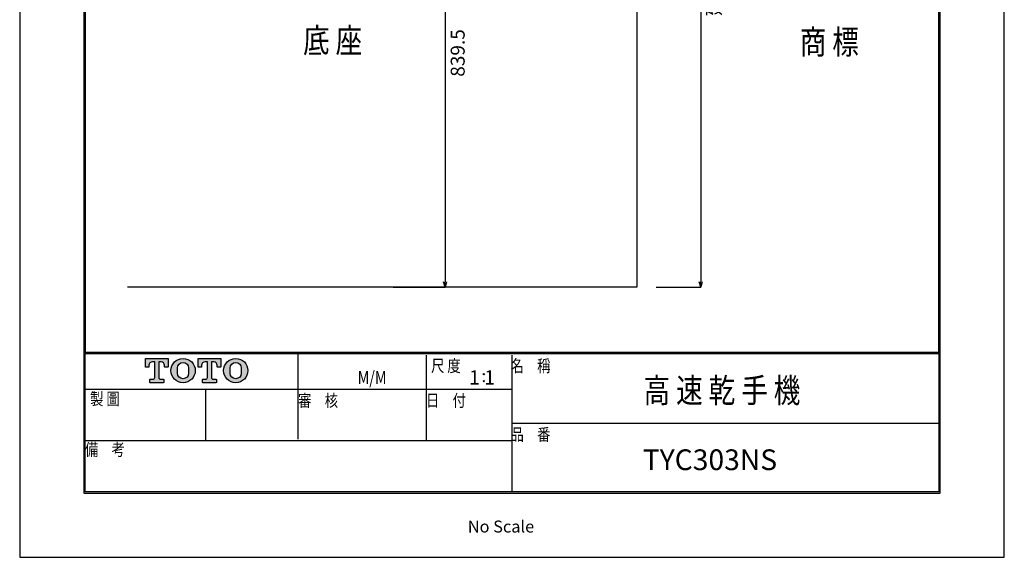
# Model space of a CAD drawing. Extents: x -117 to 1646, y -117 to 2313.
# Drawn here: x -117 to 1646, y -117 to 846 of the extents above; entities that cross this region are included whole.
import ezdxf
from ezdxf.enums import TextEntityAlignment as Align

# ---------------------------------------------------------------- set-up
doc = ezdxf.new("R2010")
doc.units = 0
doc.header["$LTSCALE"] = 50
doc.header["$MEASUREMENT"] = 0
doc.header["$PDMODE"] = 3
doc.header["$PDSIZE"] = 10
doc.layers.get('0').update_dxf_attribs({"linetype": 'CONTINUOUS'})
doc.layers.get('DEFPOINTS').update_dxf_attribs({"linetype": 'CONTINUOUS'})
doc.layers.add('C', color=1, linetype='CONTINUOUS')
doc.layers.add('WD', color=2, linetype='CONTINUOUS')
doc.styles.add('AEH', font='simplex.shx', dxfattribs={"width": 0.8, "bigfont": 'chineset.shx'})
doc.styles.add('CHINA', font='simplex', dxfattribs={"bigfont": 'dayum'})
doc.styles.add('DAYULP', font='complex', dxfattribs={"bigfont": 'dayulp'})
doc.styles.add('ROMANC', font='romanc', dxfattribs={"height": 3.84866})
doc.styles.add('SCRIPTC', font='scriptc', dxfattribs={"width": 0.8, "height": 3.409112})
doc.styles.get("Standard").update_dxf_attribs({"font": 'simplex'})
doc.dimstyles.get("Standard").update_dxf_attribs({"dimtxt": 0.18, "dimasz": 0.18, "dimexe": 0.18, "dimexo": 0.0625, "dimgap": 0.09, "dimtad": 0, "dimtih": 1, "dimtoh": 1, "dimdec": 4, "dimzin": 0, "dimdsep": 46, "dimtxsty": 'Standard', "dimcen": 0.09, "dimadec": 0, "dimazin": 0, "dimtfac": 1, "dimtdec": 4, "dimtofl": 0, "dimtmove": 0, "dimatfit": 3, "dimfxl": 0, "dimtolj": 1, "dimtzin": 0, "dimarcsym": 0})

# ---------------------------------------------------------------- blocks, each defined once
blk = doc.blocks.new('_OPEN30')
at = {"color": 0, "linetype": 'ByBlock'}
for p, q in [((-1, 0.27), (0, 0)), ((0, 0), (-1, -0.27)), ((0, 0), (-1, 0))]:
    blk.add_line(p, q, dxfattribs=at)
blk = doc.blocks.new('*D126')
at = {"layer": 'C', "color": 0, "linetype": 'ByBlock', "lineweight": -2}
for p, q in [((1022.5, 1626.5), (1102.3, 1626.5)), ((1102.3, 1616.5), (1102.3, 376.5)), ((1022.5, 366.5), (1102.3, 366.5))]:
    blk.add_line(p, q, dxfattribs=at)
at = {"layer": 'DEFPOINTS', "color": 0, "linetype": 'ByBlock'}
for p in [(1002.5, 1626.5), (1002.5, 366.5), (1102.3, 366.5)]:
    blk.add_point(p, dxfattribs=at)
at = {"layer": 'C', "color": 0, "linetype": 'ByBlock', "lineweight": -2, "xscale": 10, "yscale": 10, "zscale": 10}
for p, rotation in [((1102.3, 1626.5), 90), ((1102.3, 366.5), 270)]:
    blk.add_blockref('_OPEN30', p, dxfattribs=dict(at, rotation=rotation))
at = {"layer": 'C', "linetype": 'ByBlock', "insert": (1125.6, 996.5), "char_height": 25, "attachment_point": 5, "rotation": 90, "style": 'CHINA'}
blk.add_mtext('\\A1;建議安裝高度 1260', dxfattribs=at)
blk = doc.blocks.new('*D130')
at = {"layer": 'C', "color": 0, "linetype": 'ByBlock', "lineweight": -2}
for p, q in [((460.7, 1206), (644.6, 1206)), ((644.6, 1196), (644.6, 376.5)), ((551.8, 366.5), (644.6, 366.5))]:
    blk.add_line(p, q, dxfattribs=at)
at = {"layer": 'DEFPOINTS', "color": 0, "linetype": 'ByBlock'}
for p in [(440.7, 1206), (531.8, 366.5), (644.6, 366.5)]:
    blk.add_point(p, dxfattribs=at)
at = {"layer": 'C', "color": 0, "linetype": 'ByBlock', "lineweight": -2, "xscale": 10, "yscale": 10, "zscale": 10}
for p, rotation in [((644.6, 1206), 90), ((644.6, 366.5), 270)]:
    blk.add_blockref('_OPEN30', p, dxfattribs=dict(at, rotation=rotation))
at = {"layer": 'C', "linetype": 'ByBlock', "insert": (667.1, 786.3), "char_height": 25, "attachment_point": 5, "rotation": 90, "style": 'CHINA'}
blk.add_mtext('\\A1;839.5', dxfattribs=at)

msp = doc.modelspace()

# ---------------------------------------------------------------- hatches: boundary and pattern name
at = {"linetype": 'ByBlock'}
for points in [[(124.46, 204.79, -0.4142136), (121.4, 201.73), (116.38, 201.73, 0.4142136), (115.76, 201.1), (115.76, 196.13, 0.4142136), (116.38, 195.51), (140.01, 195.51, 0.4142136), (140.63, 196.13), (140.63, 201.1, 0.4142136), (140.01, 201.73), (134.99, 201.73, -0.4142136), (131.93, 204.79), (131.93, 232.81), (136.05, 232.81, -0.4142136), (142.18, 226.68), (142.18, 224.11, 0.4142136), (142.81, 223.49), (147.78, 223.49, 0.4142136), (148.4, 224.11), (148.4, 238.41, 0.4142136), (147.78, 239.03), (108.61, 239.03, 0.4142136), (107.99, 238.41), (107.99, 224.11, 0.4142136), (108.61, 223.49), (113.58, 223.49, 0.4142136), (114.21, 224.11), (114.21, 226.68, -0.4142136), (120.34, 232.81), (124.46, 232.81)], [(218.77, 204.79, -0.4142136), (215.7, 201.73), (210.68, 201.73, 0.4142136), (210.06, 201.1), (210.06, 196.13, 0.4142136), (210.68, 195.51), (234.31, 195.51, 0.4142136), (234.93, 196.13), (234.93, 201.1, 0.4142136), (234.31, 201.73), (229.29, 201.73, -0.4142136), (226.23, 204.79), (226.23, 232.81), (230.35, 232.81, -0.4142136), (236.49, 226.68), (236.49, 224.11, 0.4142136), (237.11, 223.49), (242.08, 223.49, 0.4142136), (242.7, 224.11), (242.7, 238.41, 0.4142136), (242.08, 239.03), (202.91, 239.03, 0.4142136), (202.29, 238.41), (202.29, 224.11, 0.4142136), (202.91, 223.49), (207.88, 223.49, 0.4142136), (208.51, 224.11), (208.51, 226.68, -0.4142136), (214.64, 232.81), (218.77, 232.81)], [(712.76, 210.92, 1), (715.14, 210.92, 1)], [(712.76, 198.32, 1), (715.14, 198.32, 1)]]:
    msp.add_hatch(color=0, dxfattribs=at).paths.add_polyline_path(points)
h = msp.add_hatch(color=0)
edge = h.paths.add_edge_path()
edge.add_ellipse((175.35, 217.27), major_axis=(-21.76, 0), ratio=1, start_angle=0, end_angle=360)
h.paths.add_polyline_path([(185.29, 221.93), (185.29, 212.61, -1), (165.4, 212.61), (165.4, 221.93, -1)], flags=16)
h = msp.add_hatch(color=0)
edge = h.paths.add_edge_path()
edge.add_ellipse((269.65, 217.27), major_axis=(-21.76, 0), ratio=1, start_angle=0, end_angle=360)
h.paths.add_polyline_path([(279.59, 221.93), (279.59, 212.61, -1), (259.7, 212.61), (259.7, 221.93, -1)], flags=16)

# ---------------------------------------------------------------- linework, layer by layer
for p, q in [((0, 250.24), (0, 2195.7)), ((1528.71, 2195.7), (1528.71, 250.24)), ((-2.3, 250.24), (1531.01, 250.24))]:
    msp.add_line(p, q)
at = {"color": 5, "linetype": 'ByBlock'}
for p, q in [((988.03, 1995.8), (988.03, 366.55)), ((988.03, 366.55), (75.58, 366.55))]:
    msp.add_line(p, q, dxfattribs=at)
at = {"color": 0, "linetype": 'ByBlock'}
for p, q in [((381.03, 247.94), (381.03, 94.61)), ((611.48, 91.54), (611.48, 244.87)), ((764.36, 122.2), (764.36, 244.87)), ((764.36, 183.54), (0, 183.54)), ((215.89, 91.54), (215.89, 183.54)), ((764.36, 91.54), (0, 91.54))]:
    msp.add_line(p, q, dxfattribs=at)
at = {"linetype": 'ByBlock'}
for p in [(1528.71, 122.2), (764.36, -0.46)]:
    msp.add_line(p, (764.36, 122.2), dxfattribs=at)
msp.add_lwpolyline([(-117.3, -117.3), (1646.01, -117.3), (1646.01, 2313), (-117.3, 2313)], close=True, dxfattribs=at)
at = {"color": 5}
msp.add_lwpolyline([(-2.3, -2.3), (1531.01, -2.3), (1531.01, 2198), (-2.3, 2198)], close=True, dxfattribs=at)
at = {"color": 1}
msp.add_lwpolyline([(1528.71, 250.24), (1528.71, 2195.7), (0, 2195.7), (0, 250.24)], dxfattribs=at)
at = {"color": 1, "linetype": 'ByBlock'}
msp.add_lwpolyline([(0, 247.94), (1528.71, 247.94), (1528.71, 0), (0, 0)], close=True, dxfattribs=at)
at = {"color": 0}
for points in [[(124.46, 232.81), (120.34, 232.81, 0.4142136), (114.21, 226.68), (114.21, 224.11, -0.4142136), (113.58, 223.49), (108.61, 223.49, -0.4142136), (107.99, 224.11), (107.99, 238.41, -0.4142136), (108.61, 239.03), (147.78, 239.03, -0.4142136), (148.4, 238.41), (148.4, 224.11, -0.4142136), (147.78, 223.49), (142.81, 223.49, -0.4142136), (142.18, 224.11), (142.18, 226.68, 0.4142136), (136.05, 232.81), (131.93, 232.81), (131.93, 204.79, 0.4142136), (134.99, 201.73), (140.01, 201.73, -0.4142136), (140.63, 201.1), (140.63, 196.13, -0.4142136), (140.01, 195.51), (116.38, 195.51, -0.4142136), (115.76, 196.13), (115.76, 201.1, -0.4142136), (116.38, 201.73), (121.4, 201.73, 0.4142136), (124.46, 204.79)], [(165.4, 221.93, -1), (185.29, 221.93), (185.29, 212.61, -1), (165.4, 212.61)], [(218.77, 232.81), (214.64, 232.81, 0.4142136), (208.51, 226.68), (208.51, 224.11, -0.4142136), (207.88, 223.49), (202.91, 223.49, -0.4142136), (202.29, 224.11), (202.29, 238.41, -0.4142136), (202.91, 239.03), (242.08, 239.03, -0.4142136), (242.7, 238.41), (242.7, 224.11, -0.4142136), (242.08, 223.49), (237.11, 223.49, -0.4142136), (236.49, 224.11), (236.49, 226.68, 0.4142136), (230.35, 232.81), (226.23, 232.81), (226.23, 204.79, 0.4142136), (229.29, 201.73), (234.31, 201.73, -0.4142136), (234.93, 201.1), (234.93, 196.13, -0.4142136), (234.31, 195.51), (210.68, 195.51, -0.4142136), (210.06, 196.13), (210.06, 201.1, -0.4142136), (210.68, 201.73), (215.7, 201.73, 0.4142136), (218.77, 204.79)], [(259.7, 221.93, -1), (279.59, 221.93), (279.59, 212.61, -1), (259.7, 212.61)]]:
    msp.add_lwpolyline(points, format="xyb", close=True, dxfattribs=at)
at = {"color": 0, "linetype": 'ByBlock'}
for centre in [(713.95, 210.92), (713.95, 198.32)]:
    msp.add_circle(centre, 1.19, dxfattribs=at)
at = {"color": 0}
for centre in [(175.35, 217.27), (269.65, 217.27)]:
    msp.add_ellipse(centre, major_axis=(-21.76, 0), ratio=1, dxfattribs=at)

# ---------------------------------------------------------------- texts
at = {"color": 1, "style": 'AEH', "width": 0.8}
for s, p in [('底 座', (443.13, 786.74)), ('商 標', (1332.61, 784.32))]:
    msp.add_text(s, height=43.616, dxfattribs=at).set_placement(p, align=Align.CENTER)
at = {"color": 0, "style": 'AEH', "width": 0.8}
for s, p in [('尺 度', (645.94, 214.91)), ('製 圖', (35.34, 155.74)), ('審\u3000核', (417.07, 152.67)), ('日\u3000付', (645.94, 152.67)), ('備\u3000考', (35.34, 64.93))]:
    msp.add_text(s, height=21.808, dxfattribs=at).set_placement(p, align=Align.CENTER)
at = {"style": 'AEH', "width": 0.8}
for s, height, p in [('名\u3000稱', 21.808, (797.46, 214.91)), ('高 速 乾 手 機', 43.616, (1140.34, 159.88)), ('品\u3000番', 21.808, (797.46, 91.79))]:
    msp.add_text(s, height=height, dxfattribs=at).set_placement(p, align=Align.CENTER)
at = {"color": 0, "style": 'SCRIPTC', "width": 0.8}
msp.add_text('M/M', height=23.485, dxfattribs=at).set_placement((487.98, 193.1))
at = {"color": 0, "linetype": 'Continuous', "style": 'DAYULP'}
msp.add_text('1 1', height=25.754, dxfattribs=at).set_placement((687.23, 192.06))
at = {"color": 0, "style": 'ROMANC'}
msp.add_text('TYC303NS', height=37.118, dxfattribs=at).set_placement((998.51, 38.95))
at = {"layer": 'WD', "style": 'ROMANC'}
msp.add_text('No Scale', height=21.475, dxfattribs=at).set_placement((685.14, -72.89))

# ---------------------------------------------------------------- dimensions: what is measured, and where the dimension line sits
at = {"layer": 'C', "color": 1, "linetype": 'ByBlock'}
dim = msp.add_linear_dim(base=(1102.29, 366.55), p1=(1002.52, 1626.55), p2=(1002.52, 366.55), angle=90, text='建議安裝高度 <>', dimstyle='Standard', override={"dimtxt": 25, "dimasz": 10, "dimexe": 0, "dimexo": 20, "dimgap": 10, "dimtad": 2, "dimtih": 0, "dimtoh": 0, "dimdec": 1, "dimzin": 8, "dimtxsty": 'CHINA', "dimblk1": 'OPEN30', "dimblk2": 'OPEN30', "dimsah": 1, "dimclrt": 256, "dimtdec": 1, "dimtmove": 2, "dimtzin": 8}, dxfattribs=at)
dim.commit()
dim.dimension.update_dxf_attribs({"geometry": '*D126', "text_midpoint": (1125.62, 996.55)})
at = {"layer": 'C', "linetype": 'ByBlock'}
dim = msp.add_linear_dim(base=(644.57, 366.55), p1=(440.72, 1206.05), p2=(531.81, 366.55), angle=90, dimstyle='Standard', override={"dimtxt": 25, "dimasz": 10, "dimexe": 0, "dimexo": 20, "dimgap": 10, "dimtad": 2, "dimtih": 0, "dimtoh": 0, "dimdec": 1, "dimzin": 8, "dimtxsty": 'CHINA', "dimblk1": 'OPEN30', "dimblk2": 'OPEN30', "dimsah": 1, "dimclrt": 256, "dimtdec": 1, "dimtmove": 2, "dimtzin": 8}, dxfattribs=at)
dim.commit()
dim.dimension.update_dxf_attribs({"geometry": '*D130', "text_midpoint": (667.07, 786.3)})

doc.saveas('drawing.dxf')
